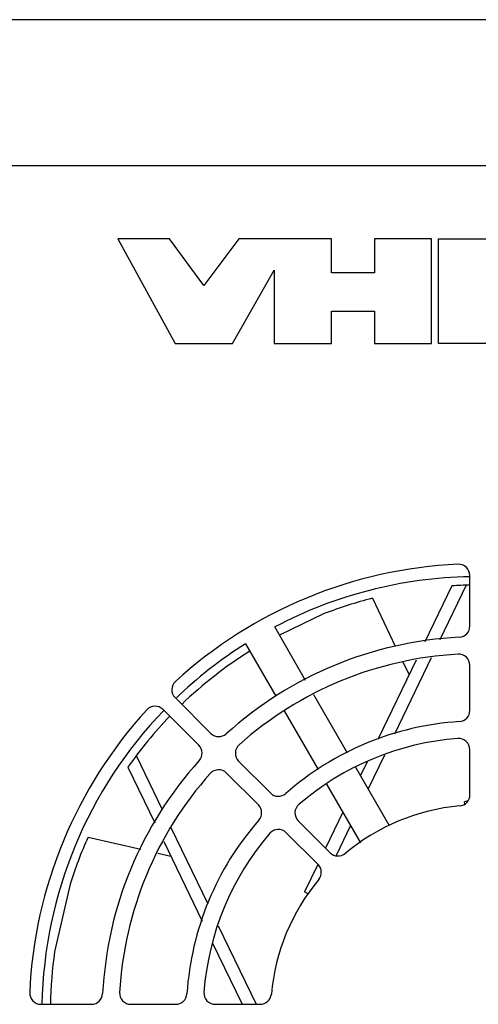
# Model space of a CAD drawing. Units: millimetres. Extents: x -432 to 1780, y -184 to 1119.
# Drawn here: x 1555 to 1596, y 494 to 582 of the extents above; entities that cross this region are included whole.
import ezdxf

# ---------------------------------------------------------------- set-up
doc = ezdxf.new("R2010")
doc.units = ezdxf.units.MM
doc.header["$LTSCALE"] = 65.395
doc.layers.get('0').update_dxf_attribs({"linetype": 'CONTINUOUS'})
doc.layers.add('006-VIKA', color=7, linetype='CONTINUOUS')
doc.layers.add('ROUND', color=7, linetype='CONTINUOUS')

msp = doc.modelspace()

# ---------------------------------------------------------------- linework, layer by layer
at = {"color": 7, "linetype": 'Continuous'}
for p, q in [((1568.639, 562.048), (1564.037, 562.048)), ((1564.037, 562.048), (1569.142, 552.72)), ((1571.676, 557.883), (1568.639, 562.048)), ((1574.792, 562.048), (1571.676, 557.883)), ((1583.05, 562.048), (1574.792, 562.048)), ((1583.05, 558.995), (1583.05, 562.048)), ((1591.984, 562.048), (1586.879, 562.048)), ((1586.879, 562.048), (1586.879, 558.995)), ((1591.984, 552.72), (1591.984, 562.048)), ((1592.595, 562.048), (1602.486, 562.048)), ((1592.595, 552.72), (1592.595, 562.048)), ((1574.247, 552.72), (1577.946, 559.25)), ((1577.946, 559.25), (1577.946, 552.72)), ((1586.879, 558.995), (1583.05, 558.995)), ((1583.05, 555.602), (1586.879, 555.602)), ((1583.05, 552.72), (1583.05, 555.602)), ((1586.879, 555.602), (1586.879, 552.72)), ((1569.142, 552.72), (1574.247, 552.72)), ((1577.946, 552.72), (1583.05, 552.72)), ((1586.879, 552.72), (1591.984, 552.72)), ((1602.486, 552.72), (1592.595, 552.72)), ((1593.795, 531.113), (1591.386, 526.112)), ((1595.065, 531.17), (1592.717, 526.295)), ((1586.7, 530.001), (1588.749, 525.745)), ((1582.421, 528.636), (1578.429, 526.714)), ((1580.751, 522.692), (1578.003, 527.452)), ((1575.405, 525.952), (1578.099, 521.284)), ((1591.941, 524.685), (1588.668, 517.89)), ((1590.607, 524.496), (1587.198, 517.418)), ((1589.43, 524.33), (1589.978, 523.191)), ((1584.488, 516.219), (1581.497, 521.399)), ((1578.856, 519.974), (1581.87, 514.753)), ((1565.669, 515.991), (1567.976, 511.199)), ((1587.775, 516.036), (1586.328, 513.031)), ((1586.247, 515.444), (1585.65, 514.205)), ((1564.921, 514.962), (1567.306, 510.007)), ((1588.239, 509.722), (1585.234, 514.927)), ((1582.624, 513.446), (1585.653, 508.201)), ((1595.205, 511.943), (1594.912, 511.876)), ((1594.954, 511.689), (1594.912, 511.876)), ((1584.075, 510.935), (1582.536, 507.74)), ((1584.752, 509.761), (1583.463, 507.084)), ((1568.758, 509.575), (1572.027, 502.785)), ((1561.367, 508.721), (1566.081, 507.645)), ((1568.114, 508.329), (1571.53, 501.235)), ((1567.583, 507.302), (1568.736, 507.039)), ((1581.839, 506.294), (1580.658, 503.841)), ((1559.766, 504.525), (1558.393, 498.51)), ((1581.055, 503.65), (1580.658, 503.841)), ((1572.967, 500.833), (1576.339, 493.83)), ((1572.467, 499.289), (1575.095, 493.83))]:
    msp.add_line(p, q, dxfattribs=at)
for radius, start, end in [(38.875, 91.08705, 117.78868), (38.125, 91.10676, 93.50656), (38.125, 104.31585, 111.06905), (38.875, 122.21132, 133.8713), (38.125, 122.2719, 133.84972), (38.875, 136.09173, 178.86991), (38.125, 136.11027, 144.93656), (38.125, 155.74585, 162.49905), (38.125, 171.78095, 178.8438)]:
    msp.add_arc((1596.127, 493.06), radius, start, end, dxfattribs=at)
at = {"layer": '006-VIKA', "color": 3, "linetype": 'Continuous'}
for p, q in [((1718.777, 581.56), (1293.477, 581.56)), ((1293.477, 568.56), (1718.777, 568.56))]:
    msp.add_line(p, q, dxfattribs=at)
at = {"layer": 'ROUND', "color": 3, "linetype": 'Continuous'}
for p, q in [((1595.391, 527.53), (1595.391, 532.035)), ((1595.391, 520.017), (1595.391, 524.025)), ((1569.122, 521.154), (1572.307, 517.968)), ((1571.233, 516.913), (1568.047, 520.099)), ((1595.391, 512.495), (1595.391, 516.509)), ((1574.786, 515.49), (1577.619, 512.656)), ((1576.545, 511.601), (1573.711, 514.435)), ((1580.1, 510.175), (1582.938, 507.337)), ((1581.863, 506.282), (1579.025, 509.12)), ((1557.166, 493.83), (1561.671, 493.83)), ((1565.176, 493.83), (1569.183, 493.83)), ((1572.692, 493.83), (1576.705, 493.83))]:
    msp.add_line(p, q, dxfattribs=at)
for centre, radius, start, end in [((1596.141, 493.074), 40, 92.57183, 132.42817), ((1594.391, 532.035), 1, 0, 92.57183), ((1594.391, 527.53), 1, 272.90756, 360), ((1596.141, 493.074), 33.5, 92.90756, 132.09244), ((1596.141, 493.074), 32, 93.23616, 131.76384), ((1594.391, 524.025), 1, 0, 93.23616), ((1569.829, 521.861), 1, 132.42817, 225), ((1567.34, 519.392), 1, 45, 137.57183), ((1596.127, 493.08), 40, 137.57183, 177.42817), ((1594.391, 520.017), 1, 273.71622, 360), ((1596.141, 493.074), 26, 93.71622, 131.28378), ((1573.014, 518.675), 1, 225, 312.09244), ((1570.525, 516.206), 1, 317.90756, 45), ((1575.493, 516.197), 1, 131.76384, 225), ((1596.141, 493.074), 24.5, 94.27066, 130.72934), ((1594.391, 516.509), 1, 0, 94.27066), ((1596.127, 493.08), 33.5, 137.90756, 177.09244), ((1596.127, 493.08), 32, 138.23616, 176.76384), ((1573.004, 513.728), 1, 45, 138.23616), ((1578.326, 513.363), 1, 225, 311.28378), ((1594.391, 512.495), 1, 275.14886, 360), ((1575.837, 510.894), 1, 318.71622, 45), ((1580.807, 510.882), 1, 130.72934, 225), ((1596.141, 493.074), 18.5, 95.14886, 129.85114), ((1596.127, 493.08), 26, 138.71622, 176.28378), ((1596.127, 493.08), 24.5, 139.27066, 175.72934), ((1578.318, 508.413), 1, 45, 139.27066), ((1583.645, 508.044), 1, 225, 309.85114), ((1581.156, 505.575), 1, 320.14886, 45), ((1596.127, 493.08), 18.5, 140.14886, 174.85114), ((1557.166, 494.83), 1, 177.42817, 270), ((1565.176, 494.83), 1, 176.76384, 270), ((1572.692, 494.83), 1, 175.72934, 270), ((1561.671, 494.83), 1, 270, 357.09244), ((1569.183, 494.83), 1, 270, 356.28378), ((1576.705, 494.83), 1, 270, 354.85114)]:
    msp.add_arc(centre, radius, start, end, dxfattribs=at)

doc.saveas('drawing.dxf')
